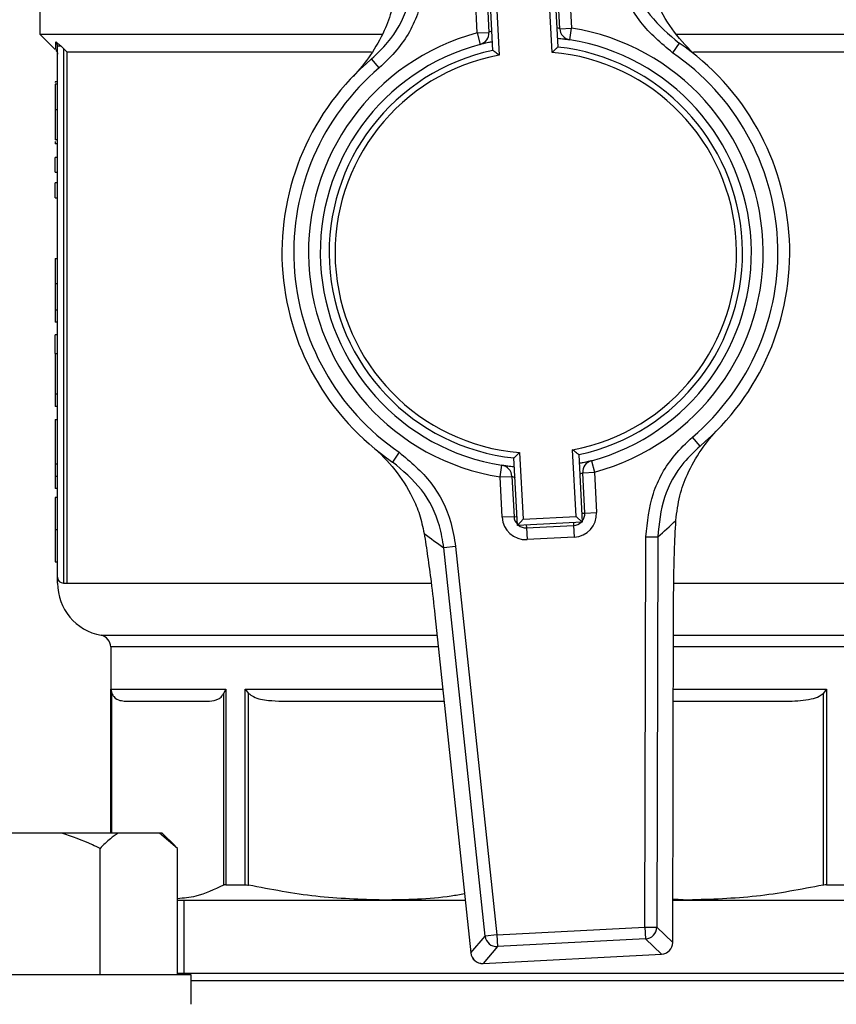
# Model space of a CAD drawing. Units: millimetres. Extents: x 5 to 415, y 5 to 292.
# Drawn here: x 79 to 83, y 226 to 232 of the extents above; entities that cross this region are included whole.
import ezdxf

# ---------------------------------------------------------------- set-up
doc = ezdxf.new("R2010")
doc.units = ezdxf.units.MM
doc.styles.add('SLDTEXTSTYLE1', font='TXT', dxfattribs={"width": 0.75})
doc.dimstyles.new('SLDDIMSTYLE1', dxfattribs={"dimtxt": 3.5, "dimasz": 3.302, "dimexe": 0, "dimexo": 0.0625, "dimgap": 0.875, "dimtad": 2, "dimlfac": 15, "dimrnd": 1e-09, "dimzin": 12, "dimdsep": 46, "dimtxsty": 'SLDTEXTSTYLE1', "dimsah": 1, "dimcen": 0.09, "dimadec": 0, "dimazin": 3, "dimtfac": 1, "dimtofl": 0, "dimtmove": 0, "dimatfit": 3, "dimfxl": 0, "dimfrac": 2, "dimtolj": 1, "dimtzin": 12, "dimarcsym": 0})

# ---------------------------------------------------------------- blocks, each defined once
blk = doc.blocks.new('_D_8')
at = {"color": 7, "linetype": 'Continuous', "lineweight": 18}
for p, q in [((66.3726, 252.6854), (66.3726, 274.9234)), ((146.3726, 252.6854), (146.3726, 274.9234)), ((66.3726, 273.9234), (146.3726, 273.9234)), ((66.3726, 220.5881), (66.3726, 251.1614)), ((146.3726, 248.3501), (146.3726, 251.1614)), ((146.3726, 220.5881), (146.3726, 246.8261))]:
    blk.add_line(p, q, dxfattribs=at)
for points in [[(66.3726, 273.9234), (69.6746, 273.4154), (69.6746, 274.4314)], [(146.3726, 273.9234), (143.0706, 274.4314), (143.0706, 273.4154)]]:
    blk.add_solid(points, dxfattribs=at)
at = {"color": 7, "linetype": 'Continuous', "lineweight": 18, "insert": (100.3924, 278.4351), "char_height": 3.5, "attachment_point": 1, "style": 'SLDTEXTSTYLE1'}
blk.add_mtext('1200', dxfattribs=at)

msp = doc.modelspace()

# ---------------------------------------------------------------- linework, layer by layer
at = {"color": 7, "linetype": 'Continuous', "lineweight": 25}
for p, q in [((78.90596412, 232.49005172), (78.90596412, 231.51338506)), ((81.4634254, 231.42122922), (81.44375828, 231.80188296)), ((81.80993653, 231.82080218), (81.82960364, 231.44014843)), ((81.37488074, 231.51994214), (81.36311584, 231.74764974)), ((81.42969371, 231.7510896), (81.4414586, 231.523382)), ((81.47876714, 231.77031396), (81.4982008, 231.39417867)), ((81.79780119, 231.40965803), (81.77836752, 231.78579332)), ((81.84092578, 231.54402114), (81.82916088, 231.77172874)), ((81.89573875, 231.7751686), (81.90750364, 231.547461)), ((81.37488074, 231.51994214), (81.4414586, 231.523382)), ((81.84092578, 231.54402114), (81.90750364, 231.547461)), ((81.89703406, 231.48162155), (81.90750364, 231.547461)), ((78.90596412, 231.51338506), (78.9935141, 231.42583507)), ((78.90596412, 231.51338506), (80.8377277, 231.51338506)), ((81.37488074, 231.51994214), (81.39207988, 231.45553225)), ((82.50141113, 231.51338506), (84.50596412, 231.51338506)), ((79.00596412, 228.44671839), (79.00596412, 231.44493334)), ((79.02647927, 231.44493334), (79.03929745, 231.43286213)), ((79.05916311, 231.41338506), (79.03929745, 231.43286213)), ((79.03929745, 231.43286213), (79.03929745, 228.41338506)), ((79.05916311, 231.41338506), (80.77841402, 231.41338506)), ((79.05916311, 231.41338506), (79.05916311, 228.41338506)), ((82.51511757, 231.4631473), (82.47748252, 231.4081196)), ((82.59546965, 231.41338506), (84.35276512, 231.41338506)), ((80.8222971, 231.32260166), (80.77919139, 231.37345776)), ((79.00596412, 231.24313932), (78.99263079, 231.24313932)), ((78.99263079, 231.24313932), (78.99263079, 231.23921675)), ((79.00596412, 231.23119982), (78.99263079, 231.23119982)), ((79.00596412, 231.08608907), (78.99263079, 231.08608907)), ((79.00596412, 230.91709933), (78.99263079, 230.91709933)), ((78.99263079, 230.90615776), (78.99263079, 230.89367955)), ((79.00596412, 230.89367955), (78.99263079, 230.89367955)), ((78.99263079, 230.73295562), (78.99263079, 230.81607285)), ((79.00596412, 230.81607285), (78.99263079, 230.81607285)), ((78.99263079, 230.73295562), (79.00596412, 230.73295562)), ((78.99263079, 230.58968171), (78.99263079, 230.67279894)), ((79.00596412, 230.67279894), (78.99263079, 230.67279894)), ((78.99263079, 230.58968171), (79.00596412, 230.58968171)), ((78.99263079, 230.24573248), (79.00596412, 230.24573248)), ((78.99263079, 230.24573248), (78.99263079, 230.10337699)), ((79.00596412, 230.10337699), (78.99263079, 230.10337699)), ((79.00596412, 229.95505176), (78.99263079, 229.95505176)), ((79.00596412, 229.88754771), (78.99263079, 229.88754771)), ((78.99263079, 229.70891453), (78.99263079, 229.81591075)), ((79.00596412, 229.81591075), (78.99263079, 229.81591075)), ((78.99263079, 229.70891453), (79.00596412, 229.70891453)), ((78.99263079, 229.70891453), (78.99263079, 229.48068654)), ((79.00596412, 229.48068654), (78.99263079, 229.48068654)), ((78.99263079, 229.48068654), (78.99263079, 229.41042722)), ((79.00596412, 229.41042722), (78.99263079, 229.41042722)), ((78.99263079, 229.33787184), (78.99263079, 229.08438723)), ((78.99263079, 229.33787184), (79.00596412, 229.33787184)), ((82.63273685, 229.18664569), (82.58963114, 229.23750178)), ((80.93444572, 229.15198385), (80.89681067, 229.09695615)), ((81.61412705, 229.15044542), (81.63356071, 228.77431013)), ((81.9331611, 228.78978949), (81.91372743, 229.16592478)), ((81.94850284, 229.13887423), (81.96816996, 228.75822048)), ((79.00596412, 229.08438723), (78.99263079, 229.08438723)), ((78.99263079, 229.08438723), (78.99263079, 229.01458712)), ((81.50442459, 229.01264245), (81.51489418, 229.07848189)), ((81.60199171, 228.73930127), (81.5823246, 229.11995501)), ((82.01984836, 229.1045712), (82.0370475, 229.04016131)), ((81.97046963, 229.03672145), (82.0370475, 229.04016131)), ((81.98223453, 228.80901385), (81.97046963, 229.03672145)), ((82.0370475, 229.04016131), (82.04881239, 228.8124537)), ((79.00596412, 229.01458712), (78.99263079, 229.01458712)), ((78.99263079, 229.01458712), (78.99263079, 228.94708307)), ((81.50442459, 229.01264245), (81.57100246, 229.01608231)), ((81.51618949, 228.78493485), (81.50442459, 229.01264245)), ((81.57100246, 229.01608231), (81.58276735, 228.7883747)), ((79.00596412, 228.94708307), (78.99263079, 228.94708307)), ((79.00596412, 228.89611062), (78.99263079, 228.89611062)), ((81.98223453, 228.80901385), (82.04881239, 228.8124537)), ((81.58276735, 228.7883747), (81.51618949, 228.78493485)), ((81.63356071, 228.77431013), (81.60199171, 228.73930127)), ((81.96816996, 228.75822048), (81.60199171, 228.73930127)), ((81.63356071, 228.77431013), (81.9331611, 228.78978949)), ((81.9331611, 228.78978949), (81.96816996, 228.75822048)), ((79.00596412, 228.71472217), (78.99263079, 228.71472217)), ((81.65278507, 228.7252367), (81.91909652, 228.73899613)), ((81.65278507, 228.7252367), (81.65622493, 228.65865883)), ((81.91909652, 228.73899613), (81.92253638, 228.67241826)), ((81.92253638, 228.67241826), (81.65622493, 228.65865883)), ((82.32215214, 226.46992926), (82.32764984, 228.67517317)), ((82.32764984, 228.67517317), (82.39406261, 228.6750076)), ((82.39406261, 228.6750076), (82.38856492, 226.46976369)), ((81.25298466, 228.61964879), (81.18694257, 228.61263972)), ((81.41967958, 226.4197046), (81.18694257, 228.61263972)), ((81.25298466, 228.61964879), (81.48572166, 226.42671367)), ((78.99263079, 228.53379294), (79.00596412, 228.53379294)), ((79.00596412, 228.41338506), (79.00596412, 228.44671839)), ((79.03929745, 228.41338506), (79.05916311, 228.41338506)), ((82.47875609, 226.38389803), (82.48354284, 228.30397042)), ((82.47900977, 226.3838974), (82.48379653, 228.30396979)), ((82.48379653, 228.30396979), (82.48354284, 228.30397042)), ((81.13617724, 228.23435651), (81.13592497, 228.23432974)), ((81.13592497, 228.23432974), (81.33856554, 226.32497443)), ((81.13617724, 228.23435651), (81.33881781, 226.32500121)), ((79.30596412, 228.05282993), (79.30596412, 227.00138506)), ((79.30720677, 227.81338506), (79.95518254, 227.81338506)), ((79.30720677, 227.81338506), (79.31224695, 227.79017628)), ((79.95518254, 227.81338506), (79.94222339, 227.79017628)), ((79.95518254, 227.81338506), (79.95518254, 226.7099876)), ((80.06439053, 226.7099876), (80.06439053, 227.81338506)), ((80.06439053, 227.81338506), (80.08447757, 227.79017628)), ((83.34753771, 227.81338506), (83.32745067, 227.79017628)), ((83.34753771, 227.81338506), (83.34753771, 226.7099876)), ((79.94222339, 227.79017628), (79.94222339, 226.70757988)), ((80.08447757, 226.70757988), (80.08447757, 227.79017628)), ((83.32745067, 227.79017628), (83.32745067, 226.70757988)), ((79.03068423, 227.00138506), (78.53806619, 227.00138506)), ((79.34795257, 227.00138506), (79.03068423, 227.00138506)), ((79.58108911, 227.00138506), (79.34795257, 227.00138506)), ((79.68300627, 226.91471839), (79.58108911, 227.00138506)), ((79.59677963, 227.00138506), (79.58108911, 227.00138506)), ((79.66911934, 226.92904535), (79.59677963, 227.00138506)), ((79.24603541, 226.20138506), (79.24603541, 226.91471839)), ((79.68300627, 226.20138506), (79.68300627, 226.91471839)), ((79.95518254, 226.7099876), (80.06439053, 226.7099876)), ((83.34753771, 226.7099876), (83.4567457, 226.7099876)), ((82.56700184, 226.62338506), (82.47961917, 226.62833812)), ((79.68300627, 226.62338506), (80.8449264, 226.62338506)), ((79.71896412, 226.62338506), (79.71896412, 226.20938506)), ((80.8449264, 226.62338506), (81.30689511, 226.62338506)), ((82.47960682, 226.62338506), (82.56700184, 226.62338506)), ((82.56700184, 226.62338506), (83.78469307, 226.62338506)), ((81.48572166, 226.42671367), (82.32215214, 226.46992926)), ((82.32215214, 226.46992926), (82.38856492, 226.46976369)), ((82.32215214, 226.46992926), (82.32557891, 226.40360474)), ((82.38856492, 226.46976369), (82.47875609, 226.38389803)), ((81.33881781, 226.32500121), (81.41967958, 226.4197046)), ((81.48572166, 226.42671367), (81.41967958, 226.4197046)), ((81.48572166, 226.42671367), (81.48914843, 226.36038916)), ((81.48914843, 226.36038916), (81.40828666, 226.26568576)), ((82.32557891, 226.40360474), (81.48914843, 226.36038916)), ((82.41577008, 226.31773909), (82.32557891, 226.40360474)), ((81.40828666, 226.26568576), (82.41577008, 226.31773909)), ((81.40829975, 226.26543241), (82.41578317, 226.31748574)), ((79.75968586, 226.20138506), (77.75968586, 226.20138506)), ((83.74063079, 226.20938506), (79.68300627, 226.20938506)), ((79.75968586, 226.03471839), (79.75968586, 226.20138506)), ((83.65224237, 226.16805172), (79.75968586, 226.16805172))]:
    msp.add_line(p, q, dxfattribs=at)
at = {"color": 8, "linetype": 'Continuous', "lineweight": 25}
for p, q in [((81.96559006, 228.80815388), (81.98223453, 228.80901385)), ((81.58276735, 228.7883747), (81.59941182, 228.78923467)), ((81.65192511, 228.74188116), (81.65278507, 228.7252367)), ((81.91823656, 228.75564059), (81.91909652, 228.73899613)), ((79.05916311, 228.41338506), (81.11411115, 228.41338506)), ((82.48515513, 228.41338506), (84.35276512, 228.41338506)), ((79.25141866, 228.11838541), (81.14823018, 228.11838541)), ((82.48333387, 228.11838541), (84.16050957, 228.11838541)), ((81.15518761, 228.05282993), (79.30596412, 228.05282993)), ((84.10596412, 228.05282993), (82.48317044, 228.05282993)), ((79.30720677, 227.00138506), (79.30720677, 227.81338506)), ((80.06439053, 227.81338506), (81.18059998, 227.81338506)), ((82.4825735, 227.81338506), (83.34753771, 227.81338506)), ((79.31224695, 227.00138506), (79.31224695, 227.79017628)), ((82.47900977, 226.3838974), (82.47875609, 226.38389803)), ((81.33881781, 226.32500121), (81.33856554, 226.32497443)), ((82.41577008, 226.31773909), (82.41578317, 226.31748574)), ((81.40828666, 226.26568576), (81.40829975, 226.26543241))]:
    msp.add_line(p, q, dxfattribs=at)
at = {"color": 7, "linetype": 'Continuous', "lineweight": 25}
for centre, radius, start, end in [((81.37488074, 231.51994214), 0.06666667, 284.95065413, 2.95765286), ((81.90750364, 231.547461), 0.06666667, 182.95765286, 260.96465158), ((81.70596412, 230.28005172), 1.28333333, 284.95065413, 80.96465158), ((81.70596412, 230.28005172), 1.28333333, 104.95065413, 260.96465158), ((81.70596412, 230.28005172), 1.21666667, 284.95065413, 80.96465158), ((81.70596412, 230.28005172), 1.21666667, 104.95065413, 260.96465158), ((81.70596412, 230.28005172), 1.16666667, 101.998749, 263.91655671), ((81.70596412, 230.28005172), 1.16666667, 281.998749, 83.91655671), ((81.70596412, 230.28005172), 1.43333333, 310.28466453, 55.63064118), ((81.70596412, 230.28005172), 1.43333333, 130.28466453, 235.63064118), ((81.70596412, 230.28005172), 1.13333333, 100.56323388, 265.35207183), ((81.70596412, 230.28005172), 1.13333333, 280.56323388, 85.35207183), ((81.70596412, 230.28005172), 1.36666667, 310.28466453, 55.63064118), ((81.70596412, 230.28005172), 1.36666667, 130.28466453, 235.63064118), ((81.50442459, 229.01264245), 0.06666667, 2.95765286, 80.96465158), ((82.0370475, 229.04016131), 0.06666667, 104.95065413, 182.95765286), ((81.91565667, 228.80557399), 0.13333333, 272.95765286, 2.95765286), ((81.91565667, 228.80557399), 0.06666667, 321.54803075, 2.95765286), ((81.64934522, 228.79181456), 0.13333333, 182.95765286, 272.95765286), ((81.64934522, 228.79181456), 0.06666667, 182.95765286, 224.36727496), ((81.91565667, 228.80557399), 0.06666667, 272.95765286, 314.36727496), ((81.04183638, 230.2817074), 2.1, 310.08454312, 313.84156622), ((82.36638496, 230.35014243), 2.1, 232.07373949, 235.83076259), ((81.64934522, 228.79181456), 0.06666667, 231.54803075, 272.95765286), ((79.03929745, 228.44671839), 0.03333333, 180, 270), ((79.30596412, 228.41338506), 0.3, 180.01863157, 259.5243183), ((79.23929745, 228.05282993), 0.06666667, 0, 79.5243183), ((82.32156681, 226.47048652), 0.06700201, 273.43294642, 359.38186784), ((81.48624645, 226.42732829), 0.06700201, 186.53343787, 272.48235929), ((82.41175798, 226.38462087), 0.06700201, 273.43294642, 359.38186784), ((82.41234331, 226.3840636), 0.06666667, 272.95765286, 359.85716141), ((81.4048599, 226.33201028), 0.06666667, 186.05814431, 272.95765286), ((81.40538469, 226.3326249), 0.06700201, 186.53343787, 272.48235929)]:
    msp.add_arc(centre, radius, start, end, dxfattribs=at)
for points, knots in [([(82.47748252, 231.4081196), (82.4134411, 231.46197895), (82.2853515, 231.56970334), (82.18775036, 231.76691611), (82.16654136, 231.89468391), (82.15894358, 231.94045466)], [0, 0, 0, 0, 0.3908747183, 0.7817907186, 1, 1, 1, 1]), ([(82.22498566, 231.94746373), (82.23192485, 231.90583051), (82.25129968, 231.78958679), (82.34023165, 231.61018486), (82.45681867, 231.51216283), (82.51511757, 231.4631473)], [0, 0, 0, 0, 0.2181256993, 0.6090267679, 1, 1, 1, 1]), ([(80.77919139, 231.37345776), (80.81043426, 231.40329374), (80.89603349, 231.48503836), (80.99448638, 231.65930556), (81.01007312, 231.80983795), (81.01786563, 231.88509584)], [0, 0, 0, 0, 0.2232533574, 0.6116695266, 1, 1, 1, 1]), ([(81.0842784, 231.88493027), (81.07576989, 231.8022038), (81.05875438, 231.63676557), (80.95065883, 231.44520141), (80.85661766, 231.35538162), (80.8222971, 231.32260166)], [0, 0, 0, 0, 0.388439233, 0.7768093555, 1, 1, 1, 1]), ([(82.63052593, 231.3753279), (82.63030021, 231.37551856), (82.58397051, 231.41465201), (82.49991485, 231.49983845), (82.41382688, 231.63234976), (82.36019796, 231.75680761), (82.34426189, 231.82992354), (82.33630156, 231.86644617)], [0, 0, 0, 0, 0.0016615357, 0.3410361666, 0.6697086643, 0.8350139366, 1, 1, 1, 1]), ([(80.91549198, 231.79303766), (80.90954587, 231.74566174), (80.89763299, 231.65074545), (80.84688356, 231.51849018), (80.77482421, 231.39103748), (80.709583, 231.31176481), (80.67365292, 231.27442509), (80.67344805, 231.27421218)], [0, 0, 0, 0, 0.21208409651, 0.42490441872, 0.7086093062, 0.99833853039, 1, 1, 1, 1]), ([(78.99580323, 231.47006831), (79.000333, 231.46662854), (79.00960234, 231.45958969), (79.02076938, 231.44989196), (79.02647927, 231.44493334)], [0, 0, 0, 0, 0.48868330345, 1, 1, 1, 1]), ([(79.00596412, 231.44493334), (79.00582882, 231.44725473), (79.00555792, 231.45190288), (79.00346015, 231.45858802), (79.00035127, 231.46484002), (78.99731255, 231.46833325), (78.99580323, 231.47006831)], [0, 0, 0, 0, 0.2511432236, 0.5028675651, 0.7530772618, 1, 1, 1, 1]), ([(81.39207988, 231.45553225), (81.39262506, 231.45568016), (81.39404054, 231.4560642), (81.40877309, 231.45989359), (81.43242111, 231.46580156), (81.45314732, 231.4700502), (81.4608217, 231.47162336)], [0, 0, 0, 0, 0.1957033286, 0.5081195234, 0.8178695977, 1, 1, 1, 1]), ([(81.8269997, 231.49054722), (81.83099679, 231.49018505), (81.84840422, 231.48860776), (81.87146563, 231.48543903), (81.8930407, 231.48228837), (81.89569806, 231.48184464), (81.89703406, 231.48162155)], [0, 0, 0, 0, 0.0898171936, 0.3911570088, 0.6939000445, 1, 1, 1, 1]), ([(78.99620068, 231.42317017), (78.99898425, 231.41972076), (79.00455136, 231.41282196), (79.0054932, 231.40400727), (79.00596412, 231.39959995)], [0, 0, 0, 0, 0.5000030205, 1, 1, 1, 1]), ([(81.4982008, 231.39417867), (81.4981224, 231.39424045), (81.49446733, 231.39712062), (81.486581, 231.40330859), (81.47613545, 231.41143206), (81.46857031, 231.41727369), (81.46423095, 231.42061091), (81.46369424, 231.42102286), (81.4634254, 231.42122922)], [0, 0, 0, 0, 0.0049212747, 0.2294250435, 0.4932540012, 0.6959278447, 0.8476845284, 1, 1, 1, 1]), ([(81.82960364, 231.44014843), (81.82935749, 231.43991547), (81.8288661, 231.4394504), (81.82489378, 231.43568374), (81.81797094, 231.42909356), (81.80841821, 231.41993685), (81.80121159, 231.41296908), (81.7978728, 231.40972756), (81.79780119, 231.40965803)], [0, 0, 0, 0, 0.15231547162, 0.30407215533, 0.50674599878, 0.7705749565, 0.99507872535, 1, 1, 1, 1]), ([(78.99263079, 231.23119982), (78.99263079, 231.2186442), (78.99263079, 231.18940562), (78.99263079, 231.14088901), (78.99263079, 231.10448146), (78.99263079, 231.08608907)], [0, 0, 0, 0, 0.2713504599, 0.6319002174, 1, 1, 1, 1]), ([(78.99263079, 231.08608907), (78.99263079, 231.06354497), (78.99263079, 231.02445399), (78.99263079, 230.97356231), (78.99263079, 230.93941286), (78.99263079, 230.9198461), (78.99263079, 230.91802229), (78.99263079, 230.91709933)], [0, 0, 0, 0, 0.259049806, 0.4491866478, 0.6400566758, 0.8178473473, 1, 1, 1, 1]), ([(78.99263079, 230.10337699), (78.99263079, 230.08182463), (78.99263079, 230.03855013), (78.99263079, 229.98743292), (78.99263079, 229.96201874), (78.99263079, 229.95505176)], [0, 0, 0, 0, 0.4186687114, 0.8406353968, 1, 1, 1, 1]), ([(78.99263079, 229.95505176), (78.99263079, 229.94152566), (78.99263079, 229.91444418), (78.99263079, 229.89068245), (78.99263079, 229.88859458), (78.99263079, 229.88754771)], [0, 0, 0, 0, 0.3322270376, 0.6651728015, 1, 1, 1, 1]), ([(82.49643625, 228.76706579), (82.50238237, 228.8144417), (82.51429524, 228.90935799), (82.56504468, 229.04161327), (82.63710403, 229.16906596), (82.70234524, 229.24833863), (82.73827532, 229.28567836), (82.73848018, 229.28589126)], [0, 0, 0, 0, 0.2120840965, 0.4249044187, 0.7086093062, 0.9983385304, 1, 1, 1, 1]), ([(82.32764984, 228.67517317), (82.33615835, 228.75789965), (82.35317385, 228.92333787), (82.46126941, 229.11490204), (82.55531058, 229.20472183), (82.58963114, 229.23750178)], [0, 0, 0, 0, 0.388439233, 0.7768093555, 1, 1, 1, 1]), ([(82.63273685, 229.18664569), (82.60149397, 229.15680971), (82.51589475, 229.07506509), (82.41744185, 228.90079789), (82.40185512, 228.7502655), (82.39406261, 228.6750076)], [0, 0, 0, 0, 0.2232533574, 0.6116695266, 1, 1, 1, 1]), ([(80.78140231, 229.18477555), (80.78162803, 229.18458489), (80.82795772, 229.14545144), (80.91201339, 229.060265), (80.99810135, 228.92775369), (81.05173028, 228.80329584), (81.06766635, 228.73017991), (81.07562668, 228.69365727)], [0, 0, 0, 0, 0.00166153571, 0.34103616659, 0.66970866432, 0.83501393659, 1, 1, 1, 1]), ([(80.93444572, 229.15198385), (80.99848714, 229.0981245), (81.12657674, 228.99040011), (81.22417788, 228.79318734), (81.24538688, 228.66541954), (81.25298466, 228.61964879)], [0, 0, 0, 0, 0.3908747183, 0.7817907186, 1, 1, 1, 1]), ([(81.61412705, 229.15044542), (81.61405543, 229.15037589), (81.61071665, 229.14713437), (81.60351003, 229.1401666), (81.5939573, 229.13100988), (81.58703446, 229.1244197), (81.58306213, 229.12065305), (81.58257074, 229.12018798), (81.5823246, 229.11995501)], [0, 0, 0, 0, 0.0049212747, 0.2294250435, 0.4932540012, 0.6959278447, 0.8476845284, 1, 1, 1, 1]), ([(81.94850284, 229.13887423), (81.948234, 229.13908058), (81.94769729, 229.13949254), (81.94335793, 229.14282976), (81.93579279, 229.14867139), (81.92534724, 229.15679486), (81.91746091, 229.16298282), (81.91380584, 229.165863), (81.91372743, 229.16592478)], [0, 0, 0, 0, 0.1523154716, 0.3040721553, 0.5067459988, 0.7705749565, 0.9950787253, 1, 1, 1, 1]), ([(81.18694257, 228.61263972), (81.18000339, 228.65427294), (81.16062855, 228.77051666), (81.07169659, 228.94991859), (80.95510956, 229.04794061), (80.89681067, 229.09695615)], [0, 0, 0, 0, 0.2181256993, 0.6090267679, 1, 1, 1, 1]), ([(81.58492853, 229.06955623), (81.58093145, 229.0699184), (81.56352401, 229.07149569), (81.54046261, 229.07466441), (81.51888754, 229.07781508), (81.51623018, 229.07825881), (81.51489418, 229.07848189)], [0, 0, 0, 0, 0.0898171936, 0.3911570088, 0.6939000445, 1, 1, 1, 1]), ([(82.01984836, 229.1045712), (82.01930318, 229.10442329), (82.01788769, 229.10403925), (82.00315514, 229.10020986), (81.97950713, 229.09430188), (81.95878091, 229.09005325), (81.95110654, 229.08848009)], [0, 0, 0, 0, 0.1957033286, 0.5081195234, 0.8178695977, 1, 1, 1, 1]), ([(78.99263079, 228.89611062), (78.99263079, 228.89459316), (78.99263079, 228.8923818), (78.99263079, 228.86580119), (78.99263079, 228.83300031), (78.99263079, 228.78837728), (78.99263079, 228.74672708), (78.99263079, 228.72295111), (78.99263079, 228.71472217)], [0, 0, 0, 0, 0.36880052382, 0.53744808058, 0.67716659445, 0.81805291005, 0.93702759872, 1, 1, 1, 1]), ([(82.48354284, 228.30397042), (82.48388321, 228.35208187), (82.48457415, 228.44974719), (82.4886077, 228.6085837), (82.49360276, 228.70970418), (82.49643625, 228.76706579)], [0, 0, 0, 0, 0.295845892, 0.600561474, 1, 1, 1, 1]), ([(78.99263079, 228.71472217), (78.99263079, 228.69115064), (78.99263079, 228.65184858), (78.99263079, 228.60486875), (78.99263079, 228.56878174), (78.99263079, 228.53813347), (78.99263079, 228.53549375), (78.99263079, 228.53379294)], [0, 0, 0, 0, 0.1788796801, 0.2982554239, 0.4173614282, 0.6245958756, 1, 1, 1, 1]), ([(81.07562668, 228.69365727), (81.08225994, 228.65096277), (81.09571364, 228.56436893), (81.11657777, 228.4093139), (81.12920289, 228.29661398), (81.13617724, 228.23435651)], [0, 0, 0, 0, 0.3032804892, 0.6151195339, 1, 1, 1, 1]), ([(79.31224695, 227.79017628), (79.31588301, 227.78387896), (79.32959481, 227.76013136), (79.35739946, 227.7496792), (79.38003883, 227.74766813), (79.39073048, 227.74671839)], [0, 0, 0, 0, 0.15997943256, 0.6032924421, 1, 1, 1, 1]), ([(79.39073048, 227.74671839), (79.40757335, 227.74671839), (79.44141151, 227.74671839), (79.54461744, 227.74671839), (79.68148905, 227.74671839), (79.8031723, 227.74671839), (79.86373986, 227.74671839)], [0, 0, 0, 0, 0.248873851, 0.5, 0.751126149, 1, 1, 1, 1]), ([(79.86373986, 227.74671839), (79.88081355, 227.74841612), (79.90440197, 227.75076164), (79.93108494, 227.76961115), (79.93932853, 227.78483145), (79.94222339, 227.79017628)], [0, 0, 0, 0, 0.6296922905, 0.8699611639, 1, 1, 1, 1]), ([(80.08447757, 227.79017628), (80.09325579, 227.78387896), (80.126359, 227.76013136), (80.19348536, 227.7496792), (80.24814163, 227.74766813), (80.27395356, 227.74671839)], [0, 0, 0, 0, 0.15997943256, 0.6032924421, 1, 1, 1, 1]), ([(80.27395356, 227.74671839), (80.35830983, 227.74671839), (80.52778578, 227.74671839), (80.8110785, 227.74671839), (81.03304253, 227.74671839), (81.16186966, 227.74671839), (81.18767534, 227.74671839)], [0, 0, 0, 0, 0.305730446, 0.6142277397, 0.9227250334, 1, 1, 1, 1]), ([(82.4824073, 227.74671839), (82.52145466, 227.74671839), (82.66020897, 227.74671839), (82.88356659, 227.74671839), (83.05342703, 227.74671839), (83.13797467, 227.74671839)], [0, 0, 0, 0, 0.1643635509, 0.5840638777, 1, 1, 1, 1]), ([(83.13797467, 227.74671839), (83.1791942, 227.74841612), (83.23614168, 227.75076164), (83.30056009, 227.76961115), (83.32046187, 227.78483145), (83.32745067, 227.79017628)], [0, 0, 0, 0, 0.6296922905, 0.8699611639, 1, 1, 1, 1]), ([(79.24603541, 226.91471839), (79.23167588, 226.92179758), (79.1622028, 226.95604753), (79.08886427, 226.98132904), (79.03068423, 227.00138506)], [0, 0, 0, 0, 0.2066920434, 1, 1, 1, 1]), ([(79.34795257, 227.00138506), (79.33323486, 226.99135744), (79.29831261, 226.96756388), (79.26519555, 226.93408681), (79.24603541, 226.91471839)], [0, 0, 0, 0, 0.4214421805, 1, 1, 1, 1]), ([(79.94222339, 226.70757988), (79.89039447, 226.68276414), (79.80460009, 226.6416857), (79.71749188, 226.63409492), (79.68300627, 226.63108978)], [0, 0, 0, 0, 0.6041061365, 1, 1, 1, 1]), ([(79.95518254, 226.7099876), (79.95098664, 226.70969764), (79.94590562, 226.70934652), (79.94276967, 226.70784197), (79.94222339, 226.70757988)], [0, 0, 0, 0, 0.8257987916, 1, 1, 1, 1]), ([(80.06439053, 226.7099876), (80.06962145, 226.70969764), (80.07595584, 226.70934652), (80.08321331, 226.70784197), (80.08447757, 226.70757988)], [0, 0, 0, 0, 0.8257987916, 1, 1, 1, 1]), ([(80.8449264, 226.62338506), (80.71786866, 226.62721421), (80.46246563, 226.63491132), (80.21089633, 226.68327575), (80.08447757, 226.70757988)], [0, 0, 0, 0, 0.49747936, 1, 1, 1, 1]), ([(83.32745067, 226.70757988), (83.20225663, 226.68348181), (82.95070172, 226.63506107), (82.69529669, 226.62728908), (82.56700184, 226.62338506)], [0, 0, 0, 0, 0.4976807935, 1, 1, 1, 1]), ([(83.34753771, 226.7099876), (83.34230678, 226.70969764), (83.3359724, 226.70934652), (83.32871493, 226.70784197), (83.32745067, 226.70757988)], [0, 0, 0, 0, 0.82579879163, 1, 1, 1, 1]), ([(81.30325833, 226.65765221), (81.27847271, 226.6533345), (81.12711097, 226.62696692), (80.97343652, 226.62501628), (80.8449264, 226.62338506)], [0, 0, 0, 0, 0.16375084912, 1, 1, 1, 1])]:
    msp.add_open_spline(points, degree=3, knots=knots, dxfattribs=at)
at = {"color": 8, "linetype": 'Continuous', "lineweight": 25}
for points, knots in [([(81.45776613, 231.5307634), (81.4554347, 231.52977777), (81.44806114, 231.52666055), (81.44261178, 231.52392622), (81.4417772, 231.52353235), (81.4414586, 231.523382)], [0, 0, 0, 0, 0.2223203734, 0.7031289368, 1, 1, 1, 1]), ([(81.84092578, 231.54402114), (81.84010145, 231.54430716), (81.83844379, 231.54488231), (81.8311975, 231.54759773), (81.82481534, 231.54946144), (81.82394263, 231.54971629)], [0, 0, 0, 0, 0.4606117406, 0.9262431093, 1, 1, 1, 1]), ([(78.99613404, 231.42845501), (78.99615379, 231.42729428), (78.99621319, 231.4238037), (78.99596734, 231.45154914), (78.99580323, 231.47006831)], [0, 0, 0, 0, 0.3325325443, 1, 1, 1, 1]), ([(81.95416211, 229.02934005), (81.95649353, 229.03032568), (81.9638671, 229.0334429), (81.96931646, 229.03617723), (81.97015104, 229.0365711), (81.97046963, 229.03672145)], [0, 0, 0, 0, 0.2223203734, 0.7031289368, 1, 1, 1, 1]), ([(81.57100246, 229.01608231), (81.57182679, 229.01579629), (81.57348445, 229.01522113), (81.58073074, 229.01250571), (81.5871129, 229.01064201), (81.5879856, 229.01038716)], [0, 0, 0, 0, 0.4606117406, 0.9262431093, 1, 1, 1, 1])]:
    msp.add_open_spline(points, degree=3, knots=knots, dxfattribs=at)
at = {"color": 7, "linetype": 'Continuous', "lineweight": 25}
msp.add_open_spline([(79.02647927, 231.44493334), (79.02356824, 231.44493334), (79.01774616, 231.44493334), (79.0112085, 231.44493334), (79.0067987, 231.44493334), (79.00624231, 231.44493334), (79.00596412, 231.44493334)], degree=3, dxfattribs=at)

# ---------------------------------------------------------------- dimensions: what is measured, and where the dimension line sits
at = {"color": 7, "linetype": 'Continuous', "lineweight": 18}
dim = msp.add_linear_dim(base=(146.37263079, 273.92338506), p1=(66.37263079, 219.58805172), p2=(146.37263079, 219.58805172), dimstyle='SLDDIMSTYLE1', dxfattribs=at)
dim.commit()
dim.dimension.update_dxf_attribs({"geometry": '_D_8', "text_midpoint": (105.56457424, 273.92338506), "dimtype": 160})

doc.saveas('drawing.dxf')
